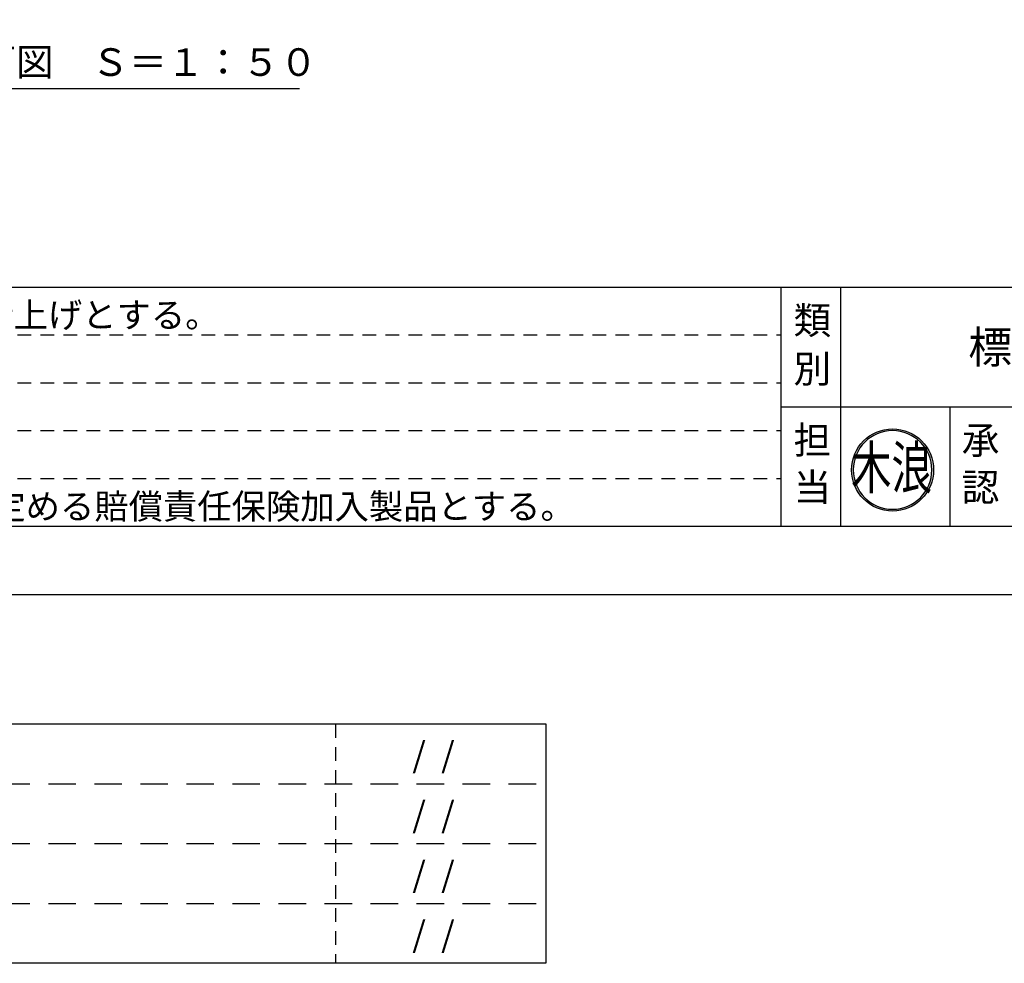
# Model space of a CAD drawing. Extents: x 0 to 21000, y -2002 to 14850.
# Drawn here: x 5443 to 10793, y -2002 to 3124 of the extents above; entities that cross this region are included whole.
import ezdxf
from ezdxf.enums import TextEntityAlignment as Align

# ---------------------------------------------------------------- set-up
doc = ezdxf.new("R2010")
doc.units = 0
doc.header["$LTSCALE"] = 50
doc.header["$MEASUREMENT"] = 0
doc.linetypes.add('HIDS', pattern=[2.5, 1.5, -1])
doc.layers.get('0').update_dxf_attribs({"linetype": 'CONTINUOUS'})
doc.layers.add('9図面文字', color=7, linetype='CONTINUOUS')
doc.layers.add('9図面枠', color=5, linetype='CONTINUOUS')
doc.layers.add('ASKPAPERSIZE', color=7, linetype='CONTINUOUS', plot=False)
doc.layers.add('非表示破線', color=7, linetype='CONTINUOUS', plot=False)
doc.styles.add('STYLE1', font='txt')
doc.styles.add('ｽﾀｲﾙ1', font='HGGyoshotai.ttf')

# ---------------------------------------------------------------- blocks, each defined once
blk = doc.blocks.new('kinami')
h = blk.add_hatch(color=7)
edge = h.paths.add_edge_path()
edge.add_ellipse((-185.2, 245.2), major_axis=(-140.2, 140.2), ratio=1, start_angle=45, end_angle=225)
edge.add_ellipse((-185.2, 245.2), major_axis=(140.2, 140.2), ratio=1, start_angle=315, end_angle=495)
edge = h.paths.add_edge_path(flags=16)
edge.add_ellipse((-185.2, 245.2), major_axis=(134.2, 134.2), ratio=1, start_angle=135, end_angle=315, ccw=False)
edge.add_ellipse((-185.2, 245.2), major_axis=(134.2, 134.2), ratio=1, start_angle=-45, end_angle=135, ccw=False)
h.paths.add_polyline_path([(-289.3, 34.9), (-73.9, 34.9), (-73.9, 224.7), (-289.3, 224.7)], flags=9)
h.paths.add_polyline_path([(-433.5, 113.9), (-45.7, 113.9), (-45.7, 469.6), (-433.5, 469.6)], flags=9)
at = {"layer": '9図面文字', "color": 7, "linetype": 'Continuous'}
for major_axis, start_param, end_param in [((0.1, 198.3), -1.570516669125082, 4.712668638054504), ((0.6, 189.7), -1.567641, 4.715544)]:
    blk.add_ellipse((-185.2, 245.2), major_axis=major_axis, ratio=1, start_param=start_param, end_param=end_param, dxfattribs=at)
at = {"color": 7, "style": 'ｽﾀｲﾙ1', "width": 0.7}
blk.add_text('木浪', height=203.86, dxfattribs=at).set_placement((-385.1, 154.8))

msp = doc.modelspace()

# ---------------------------------------------------------------- linework, layer by layer
at = {"color": 7, "linetype": 'Continuous'}
msp.add_line((5105.1, 2749.48), (6963.42, 2749.48), dxfattribs=at)
at = {"layer": '9図面枠', "color": 4, "linetype": 'Continuous'}
for p, q in [((525, 1671.25), (20475, 1671.25)), ((9580.01, 371.25), (9580.01, 1671.25)), ((9905.01, 1021.25), (9905.01, 1671.25)), ((9580.01, 371.25), (9580.01, 1181.25)), ((9580.01, 1021.25), (20475, 1021.25)), ((9905.01, 371.25), (9905.01, 1021.25)), ((10498.74, 371.25), (10498.74, 1021.25)), ((20475, 371.25), (525, 371.25))]:
    msp.add_line(p, q, dxfattribs=at)
at = {"layer": '9図面枠', "color": 7, "linetype": 'Continuous'}
for p, q in [((943.46, -702.31), (8301.48, -702.31)), ((8301.48, -702.31), (8301.48, -2002.31)), ((8301.48, -2002.31), (943.46, -2002.31))]:
    msp.add_line(p, q, dxfattribs=at)
at = {"layer": 'ASKPAPERSIZE', "color": 4, "linetype": 'Continuous'}
msp.add_lwpolyline([(0, 0), (0, 14850), (21000, 14850), (21000, 0)], close=True, dxfattribs=at)
at = {"layer": '非表示破線', "color": 5, "linetype": 'HIDS'}
for p, q in [((930, 1411.25), (9580.01, 1411.25)), ((930, 1151.25), (9580.01, 1151.25)), ((930, 891.25), (9580.01, 891.25)), ((930, 631.25), (9580.01, 631.25)), ((7159.51, -702.31), (7159.51, -2002.31))]:
    msp.add_line(p, q, dxfattribs=at)
at = {"layer": '非表示破線', "color": 5, "linetype": 'HIDS', "ltscale": 2}
for p, q in [((1348.46, -1027.31), (8301.48, -1027.31)), ((1348.46, -1352.31), (8301.48, -1352.31)), ((1348.46, -1677.31), (8301.48, -1677.31))]:
    msp.add_line(p, q, dxfattribs=at)

# ---------------------------------------------------------------- block references
at = {"color": 7, "linetype": 'Continuous', "xscale": 1.125, "yscale": 1.125, "zscale": 1.125}
msp.add_blockref('kinami', (10393.88, 401.9), dxfattribs=at)

# ---------------------------------------------------------------- texts
at = {"color": 7, "linetype": 'Continuous', "style": 'STYLE1'}
msp.add_text('正面図\u3000Ｓ＝１：５０', height=150, dxfattribs=at).set_placement((6036.77, 2771.4), align=Align.BOTTOM_CENTER)
at = {"layer": '9図面文字', "color": 7, "linetype": 'Continuous', "style": 'STYLE1'}
for s, height, p in [('・鋼材は電気亜鉛メッキとし、環境対応型焼付塗装仕上げとする。', 136.6875, (934.22, 1451.23)), ('・本製品は、(一社)日本公園施設業協会(ＪＰＦＡ)が定める賠償責任保険加入製品とする。', 136.6875, (934.22, 411.23)), ('    /  /  ', 136.688, (7409.25, -937.2)), ('    /  /  ', 136.688, (7409.25, -1262.2)), ('    /  /  ', 136.688, (7409.25, -1587.2)), ('    /  /  ', 136.688, (7409.25, -1912.2))]:
    msp.add_text(s, height=height, dxfattribs=at).set_placement(p)
at = {"layer": '9図面文字', "style": 'STYLE1'}
for s, height, p in [('類', 150, (9749.68, 1490.08)), ('標準品', 175, (10954.79, 1345.05)), ('別', 150, (9749.68, 1226.82)), ('担', 150, (9749.68, 839.54)), ('承', 150, (10663.44, 839.54)), ('当', 150, (9749.68, 583.88)), ('認', 150, (10663.44, 583.88))]:
    msp.add_text(s, height=height, dxfattribs=at).set_placement(p, align=Align.MIDDLE_CENTER)

doc.saveas('drawing.dxf')
